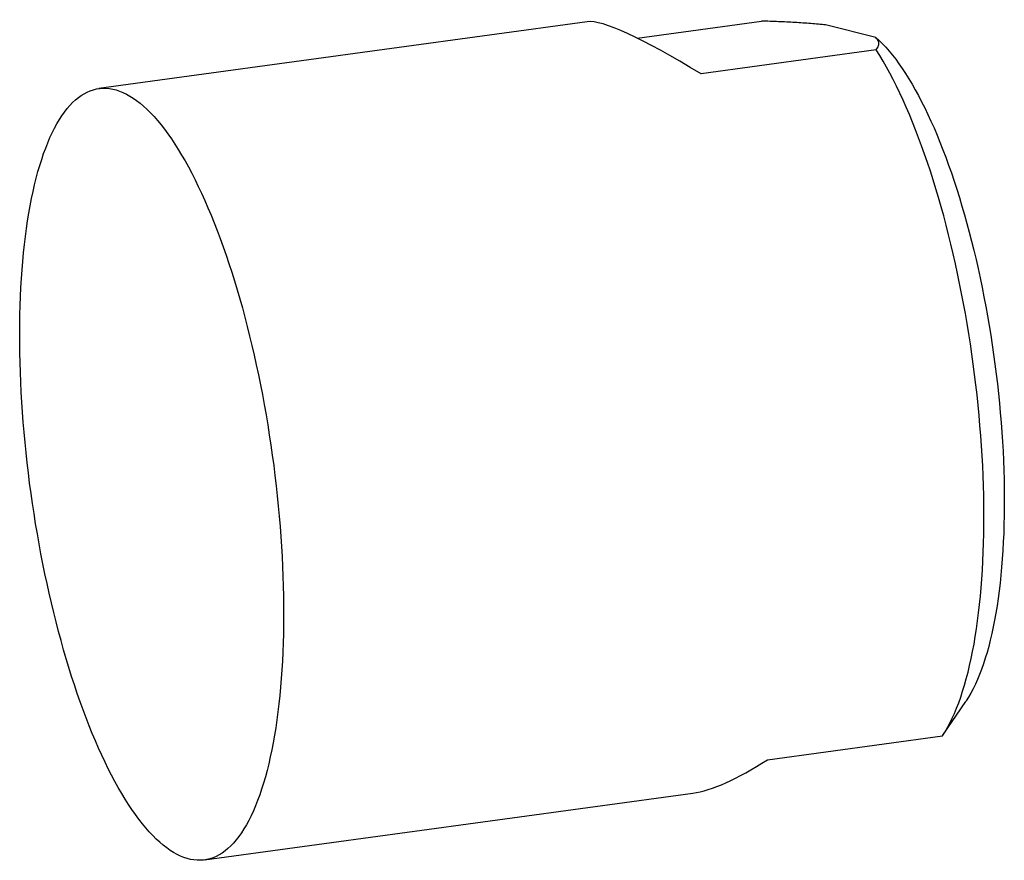
# Model space of a CAD drawing. Units: millimetres. Extents: x 16 to 419, y -13 to 584.
# Drawn here: x 91 to 120, y 153 to 177 of the extents above; entities that cross this region are included whole.
import ezdxf

# ---------------------------------------------------------------- set-up
doc = ezdxf.new("R2010")
doc.units = ezdxf.units.MM

msp = doc.modelspace()

# ---------------------------------------------------------------- linework, layer by layer
at = {"color": 7, "linetype": 'Continuous', "lineweight": 25, "ltscale": 2}
for p, q in [((107.6952, 177.3808), (93.2641, 175.4069)), ((109.1714, 176.8985), (112.8424, 177.4006)), ((116.2212, 176.9164), (114.7388, 177.289)), ((116.2361, 176.5474), (111.0622, 175.8397)), ((118.2051, 156.302), (118.8813, 157.3017)), ((113.0208, 155.5794), (118.1948, 156.2872)), ((118.2044, 156.3021), (118.1948, 156.2872)), ((96.3812, 152.6191), (110.8123, 154.593))]:
    msp.add_line(p, q, dxfattribs=at)
at = {"color": 7, "linetype": 'Continuous', "lineweight": 25, "ltscale": 2, "flags": 128}
for points in [[(116.2212, 176.9164), (116.3193, 176.8273), (116.4176, 176.7308), (116.5158, 176.6268), (116.6141, 176.5155), (116.7122, 176.3969), (116.8101, 176.2712), (116.9077, 176.1383), (117.0051, 175.9985), (117.1019, 175.8518), (117.1983, 175.6984), (117.2942, 175.5383), (117.3894, 175.3717), (117.4839, 175.1987), (117.5776, 175.0194), (117.6705, 174.834), (117.7624, 174.6426), (117.8534, 174.4454), (117.9433, 174.2425), (118.032, 174.034), (118.1196, 173.8202), (118.2059, 173.6011), (118.2908, 173.377), (118.3744, 173.1481), (118.4565, 172.9144), (118.5371, 172.6762), (118.6161, 172.4337), (118.6935, 172.187), (118.7692, 171.9363), (118.8431, 171.6819), (118.9152, 171.4238), (118.9854, 171.1624), (119.0537, 170.8978), (119.12, 170.6302), (119.1843, 170.3598), (119.2466, 170.0869), (119.3067, 169.8115), (119.3646, 169.534), (119.4203, 169.2546), (119.4738, 168.9734), (119.525, 168.6907), (119.5738, 168.4067), (119.6203, 168.1216), (119.6643, 167.8356), (119.7059, 167.549), (119.7451, 167.2619), (119.7817, 166.9746), (119.8159, 166.6873), (119.8474, 166.4002), (119.8764, 166.1135), (119.9028, 165.8276), (119.9265, 165.5424), (119.9477, 165.2584), (119.9661, 164.9757), (119.9819, 164.6945), (119.995, 164.415), (120.0054, 164.1375), (120.0131, 163.8621), (120.0182, 163.5891), (120.0205, 163.3187), (120.02, 163.051), (120.0169, 162.7864), (120.0111, 162.5249), (120.0026, 162.2668), (119.9913, 162.0123), (119.9774, 161.7616), (119.9608, 161.5149), (119.9415, 161.2723), (119.9196, 161.034), (119.895, 160.8003), (119.8679, 160.5713), (119.8381, 160.3471), (119.8058, 160.128), (119.7709, 159.9141), (119.7335, 159.7055), (119.6936, 159.5025), (119.6512, 159.3052), (119.6064, 159.1138), (119.5592, 158.9283), (119.5097, 158.7489), (119.4578, 158.5758), (119.4036, 158.4091), (119.3473, 158.2489), (119.2887, 158.0954), (119.2279, 157.9486), (119.165, 157.8087), (119.1001, 157.6758), (119.0332, 157.5499), (118.9643, 157.4312), (118.8935, 157.3198), (118.8813, 157.3017)], [(118.1948, 156.2872), (118.2691, 156.4053), (118.3414, 156.5307), (118.4118, 156.6633), (118.4801, 156.8032), (118.5463, 156.95), (118.6105, 157.1039), (118.6724, 157.2645), (118.7321, 157.432), (118.7896, 157.606), (118.8448, 157.7865), (118.8976, 157.9734), (118.9481, 158.1665), (118.9961, 158.3657), (119.0417, 158.5709), (119.0848, 158.7819), (119.1255, 158.9985), (119.1636, 159.2207), (119.1991, 159.4482), (119.232, 159.6809), (119.2623, 159.9187), (119.29, 160.1613), (119.3151, 160.4086), (119.3375, 160.6605), (119.3572, 160.9167), (119.3742, 161.177), (119.3885, 161.4414), (119.4, 161.7095), (119.4089, 161.9812), (119.415, 162.2564), (119.4183, 162.5348), (119.419, 162.8162), (119.4169, 163.1004), (119.412, 163.3873), (119.4044, 163.6766), (119.3941, 163.9681), (119.381, 164.2617), (119.3653, 164.557), (119.3468, 164.854), (119.3257, 165.1524), (119.3018, 165.452), (119.2754, 165.7525), (119.2462, 166.0538), (119.2145, 166.3557), (119.1801, 166.6579), (119.1432, 166.9602), (119.1037, 167.2624), (119.0618, 167.5644), (119.0173, 167.8659), (118.9703, 168.1666), (118.921, 168.4664), (118.8692, 168.7651), (118.8151, 169.0624), (118.7587, 169.3581), (118.7, 169.6521), (118.6391, 169.9441), (118.5759, 170.234), (118.5107, 170.5214), (118.4433, 170.8063), (118.3738, 171.0884), (118.3024, 171.3675), (118.229, 171.6434), (118.1537, 171.9159), (118.0765, 172.1849), (117.9976, 172.4501), (117.9169, 172.7114), (117.8345, 172.9686), (117.7505, 173.2214), (117.6649, 173.4698), (117.5778, 173.7135), (117.4893, 173.9524), (117.3994, 174.1863), (117.3081, 174.4151), (117.2156, 174.6385), (117.1219, 174.8564), (117.0271, 175.0687), (116.9312, 175.2753), (116.8344, 175.4759), (116.7366, 175.6704), (116.6379, 175.8587), (116.5385, 176.0407), (116.4383, 176.2163), (116.3375, 176.3852), (116.2361, 176.5474)], [(91.0801, 164.9538), (91.0524, 165.2535), (91.0273, 165.5523), (91.0049, 165.8501), (90.9851, 166.1465), (90.968, 166.4415), (90.9536, 166.7348), (90.9419, 167.0262), (90.9329, 167.3155), (90.9266, 167.6025), (90.923, 167.887), (90.9222, 168.1688), (90.924, 168.4476), (90.9286, 168.7234), (90.9359, 168.996), (90.9459, 169.265), (90.9586, 169.5304), (90.974, 169.7919), (90.9921, 170.0495), (91.0128, 170.3028), (91.0362, 170.5517), (91.0623, 170.7961), (91.0909, 171.0357), (91.1222, 171.2704), (91.156, 171.5001), (91.1924, 171.7246), (91.2313, 171.9437), (91.2727, 172.1573), (91.3166, 172.3652), (91.363, 172.5672), (91.4117, 172.7633), (91.4629, 172.9533), (91.5164, 173.1371), (91.5721, 173.3146), (91.6302, 173.4855), (91.6904, 173.6498), (91.7529, 173.8075), (91.8175, 173.9582), (91.8842, 174.1021), (91.9529, 174.2389), (92.0236, 174.3687), (92.0963, 174.4911), (92.1709, 174.6063), (92.2473, 174.7141), (92.3255, 174.8145), (92.4055, 174.9073), (92.4872, 174.9925), (92.5704, 175.0701), (92.6553, 175.14), (92.7416, 175.2021), (92.8295, 175.2564), (92.9187, 175.3029), (93.0092, 175.3415), (93.101, 175.3722), (93.194, 175.395), (93.2881, 175.4099), (93.3833, 175.4168), (93.4795, 175.4158), (93.5766, 175.4068), (93.6746, 175.3899), (93.7734, 175.3651), (93.8729, 175.3323), (93.9731, 175.2917), (94.0739, 175.2432), (94.1752, 175.1869), (94.277, 175.1228), (94.3791, 175.0509), (94.4816, 174.9714), (94.5842, 174.8842), (94.6871, 174.7894), (94.79, 174.6872), (94.893, 174.5774), (94.9959, 174.4604), (95.0987, 174.336), (95.2013, 174.2045), (95.3037, 174.0658), (95.4057, 173.9202), (95.5073, 173.7676), (95.6084, 173.6083), (95.709, 173.4422), (95.8089, 173.2696), (95.9082, 173.0905), (96.0067, 172.9051), (96.1044, 172.7135), (96.2012, 172.5159), (96.2971, 172.3123), (96.3919, 172.1029), (96.4856, 171.8879), (96.5781, 171.6674), (96.6695, 171.4416), (96.7595, 171.2106), (96.8482, 170.9746), (96.9355, 170.7337), (97.0213, 170.4882), (97.1056, 170.2381), (97.1883, 169.9837), (97.2693, 169.7251), (97.3486, 169.4626), (97.4262, 169.1962), (97.502, 168.9263), (97.5759, 168.6529), (97.6478, 168.3763), (97.7178, 168.0966), (97.7858, 167.8141), (97.8517, 167.529), (97.9156, 167.2414), (97.9772, 166.9515), (98.0367, 166.6596), (98.0939, 166.3659), (98.1488, 166.0705), (98.2014, 165.7737), (98.2517, 165.4756), (98.2996, 165.1766), (98.345, 164.8767), (98.388, 164.5762), (98.4285, 164.2754), (98.4665, 163.9743), (98.502, 163.6733), (98.5349, 163.3725), (98.5652, 163.0721), (98.5929, 162.7725), (98.618, 162.4736), (98.6404, 162.1759), (98.6602, 161.8794), (98.6773, 161.5844), (98.6917, 161.2912), (98.7034, 160.9998), (98.7124, 160.7105), (98.7187, 160.4235), (98.7222, 160.139), (98.7231, 159.8572), (98.7212, 159.5783), (98.7167, 159.3025), (98.7094, 159.03), (98.6994, 158.7609), (98.6867, 158.4955), (98.6713, 158.234), (98.6532, 157.9765), (98.6325, 157.7232), (98.6091, 157.4743), (98.583, 157.2299), (98.5544, 156.9903), (98.5231, 156.7555), (98.4893, 156.5258), (98.4529, 156.3014), (98.414, 156.0823), (98.3725, 155.8687), (98.3286, 155.6608), (98.2823, 155.4587), (98.2335, 155.2626), (98.1824, 155.0726), (98.1289, 154.8888), (98.0732, 154.7114), (98.0151, 154.5405), (97.9549, 154.3761), (97.8924, 154.2185), (97.8278, 154.0677), (97.7611, 153.9238), (97.6924, 153.787), (97.6217, 153.6573), (97.549, 153.5348), (97.4744, 153.4196), (97.398, 153.3118), (97.3197, 153.2115), (97.2398, 153.1186), (97.1581, 153.0334), (97.0748, 152.9558), (96.99, 152.886), (96.9036, 152.8239), (96.8158, 152.7695), (96.7266, 152.7231), (96.6361, 152.6844), (96.5443, 152.6537), (96.4513, 152.6309), (96.3572, 152.6161), (96.262, 152.6091), (96.1658, 152.6102), (96.0687, 152.6191), (95.9707, 152.636), (95.8719, 152.6609), (95.7724, 152.6936), (95.6722, 152.7342), (95.5714, 152.7827), (95.4701, 152.8391), (95.3683, 152.9032), (95.2662, 152.975), (95.1637, 153.0546), (95.061, 153.1418), (94.9582, 153.2365), (94.8552, 153.3388), (94.7523, 153.4485), (94.6494, 153.5656), (94.5466, 153.6899), (94.444, 153.8215), (94.3416, 153.9601), (94.2396, 154.1058), (94.138, 154.2583), (94.0369, 154.4177), (93.9363, 154.5837), (93.8363, 154.7564), (93.7371, 154.9354), (93.6386, 155.1208), (93.5409, 155.3124), (93.4441, 155.5101), (93.3482, 155.7136), (93.2534, 155.923), (93.1597, 156.138), (93.0672, 156.3585), (92.9758, 156.5843), (92.8858, 156.8153), (92.7971, 157.0514), (92.7098, 157.2922), (92.624, 157.5378), (92.5397, 157.7878), (92.457, 158.0422), (92.376, 158.3008), (92.2967, 158.5634), (92.2191, 158.8297), (92.1433, 159.0997), (92.0694, 159.373), (91.9975, 159.6497), (91.9275, 159.9293), (91.8595, 160.2118), (91.7935, 160.497), (91.7297, 160.7846), (91.6681, 161.0744), (91.6086, 161.3663), (91.5514, 161.6601), (91.4965, 161.9554), (91.4439, 162.2523), (91.3936, 162.5503), (91.3457, 162.8494), (91.3003, 163.1492), (91.2573, 163.4497), (91.2168, 163.7506), (91.1788, 164.0516), (91.1433, 164.3527), (91.1104, 164.6535), (91.0801, 164.9538)]]:
    msp.add_lwpolyline(points, dxfattribs=at)
at = {"color": 7, "linetype": 'Continuous', "lineweight": 25, "ltscale": 4}
for major_axis, ratio, start_param, end_param in [((12.4502, -9.8483), 0.1023263, 2.44748, 3.0435526), ((10.0392, 12.6915), 0.2185074, 3.3651228, 3.7102152)]:
    msp.add_ellipse((119.987, 167.4551), major_axis=major_axis, ratio=ratio, start_param=start_param, end_param=end_param, dxfattribs=at)
at = {"color": 7, "linetype": 'Continuous', "lineweight": 25, "ltscale": 2}
for points, knots in [([(114.7388, 177.289), (114.6686, 177.2959), (114.5284, 177.3095), (114.304, 177.3277), (114.0701, 177.3442), (113.8317, 177.3587), (113.5906, 177.3713), (113.3477, 177.3824), (113.0988, 177.3922), (112.9278, 177.3978), (112.8424, 177.4006)], [0, 0, 0, 0, 0.1286919, 0.2573861, 0.3865755, 0.5157671, 0.6366983, 0.757631, 0.8788149, 1, 1, 1, 1]), ([(116.2361, 176.5474), (116.2506, 176.5693), (116.2796, 176.6129), (116.3043, 176.6767), (116.3137, 176.7393), (116.3041, 176.8004), (116.2764, 176.8598), (116.2396, 176.8975), (116.2212, 176.9164)], [0, 0, 0, 0, 0.1657828, 0.3315972, 0.4973638, 0.6648982, 0.8324882, 1, 1, 1, 1])]:
    msp.add_open_spline(points, degree=3, knots=knots, dxfattribs=at)

doc.saveas('drawing.dxf')
